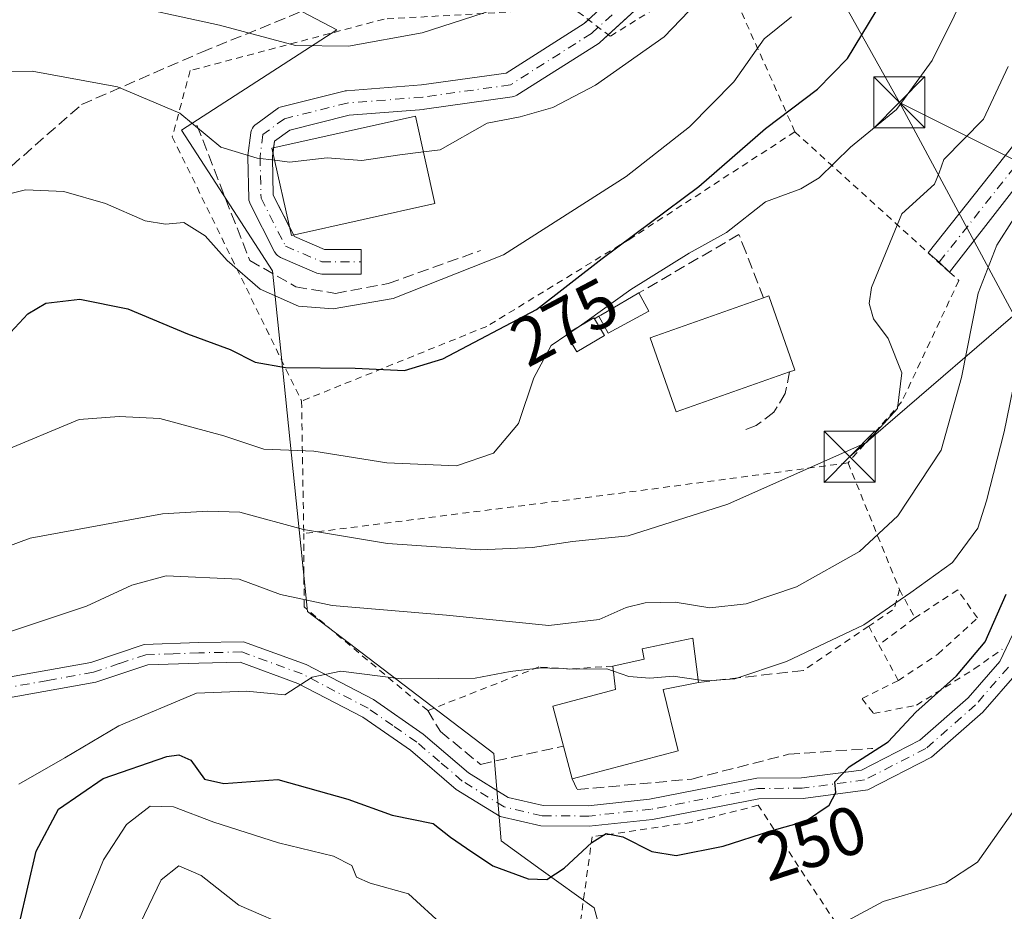
# Model space of a CAD drawing. Units: metres. Extents: x 616851 to 620300, y 4778016 to 4780389.
# Drawn here: x 619915 to 620059, y 4778654 to 4778785 of the extents above; entities that cross this region are included whole.
import ezdxf
from ezdxf.enums import TextEntityAlignment as Align

# ---------------------------------------------------------------- set-up
doc = ezdxf.new("R2010")
doc.units = ezdxf.units.M
doc.header["$MEASUREMENT"] = 0
for name, pattern in [('DGN Style 2', [1.6480167562047852, 0.988810053722871, -0.6592067024819142]), ('DGN Style 3', [2.307223458686699, 1.648016756204785, -0.6592067024819142]), ('DGN Style 4', [2.6384748266838614, 1.318413404963828, -0.6592067024819142, 0.001648016756204785, -0.6592067024819142])]:
    doc.linetypes.add(name, pattern=pattern)
for name, color, linetype, lineweight in [('Alambrada', 7, 'DGN Style 2', 0), ('Arbolado forestal CxS', 92, 'Continuous', 0), ('Comarca CxS', 21, 'Continuous', 0), ('Comunidad Autónoma CxS', 142, 'Continuous', 0), ('Corriente natural lineal oculto', 9, 'DGN Style 4', 13), ('Curva de nivel maestra', 30, 'Continuous', 30), ('Curva de nivel normal', 30, 'Continuous', 0), ('Edificación Cxs', 1, 'Continuous', 13), ('Edificación ligera Cxs', 1, 'Continuous', 0), ('Municipio CxS', 4, 'Continuous', 0), ('Núcleo urbano CxS', 7, 'Continuous', 0), ('Obra de contención lineal', 1, 'DGN Style 3', 13), ('Pista pavimentada Cxs', 135, 'Continuous', 0), ('Pista pavimentada eje', 135, 'DGN Style 4', 0), ('Provincia CxS', 1, 'Continuous', 0), ('Rótulo de curva de nivel directora', 7, 'Continuous', 0), ('Senda', 7, 'DGN Style 3', 0), ('Tendido', 6, 'Continuous', 0), ('Torre de tendido puntual', 7, 'Continuous', 0)]:
    doc.layers.add(name, color=color, linetype=linetype, lineweight=lineweight)
doc.styles.add('Style-Arial', font='txt')

# ---------------------------------------------------------------- blocks, each defined once
blk = doc.blocks.new('5TTEND')
at = {"layer": 'Corriente natural lineal oculto', "color": 7, "linetype": 'Continuous', "lineweight": 0}
for p, q in [((-0.375, 0.3754), (0.375, -0.3746)), ((0.3720000000000001, 0.3784000000000001), (-0.3720000000000001, -0.3776))]:
    blk.add_line(p, q, dxfattribs=at)
at = {"layer": 'Corriente natural lineal oculto', "color": 7, "linetype": 'Continuous', "lineweight": 0, "flags": 128}
blk.add_lwpolyline([(-0.375, -0.3746), (0.375, -0.3746), (0.375, 0.3754), (-0.375, 0.3754), (-0.3720000000000001, -0.3776)], dxfattribs=at)

msp = doc.modelspace()

# ---------------------------------------------------------------- linework, layer by layer
at = {"layer": 'Alambrada', "color": 7, "linetype": 'DGN Style 2', "lineweight": 0, "extrusion": (0.007134431493076285, -0.4331937618669399, 0.9012725806141223), "elevation": -2065435.956929788, "flags": 128}
msp.add_lwpolyline([(698564.0126631313, 4297276.095538678), (698564.0126631313, 4297254.534209351)], dxfattribs=at)
at = {"layer": 'Alambrada', "color": 7, "linetype": 'DGN Style 2', "lineweight": 0, "extrusion": (0.1353135454892021, -0.9893229964069307, 0.05413181308208534), "elevation": -4643784.149508243, "flags": 128}
msp.add_lwpolyline([(1261891.806537944, 252011.5110219294), (1261859.200610461, 252013.5340881521), (1261811.337377363, 252021.4780355795)], dxfattribs=at)
at = {"layer": 'Alambrada', "color": 7, "linetype": 'DGN Style 2', "lineweight": 0, "extrusion": (0.05357268720884033, -0.1318712300508621, 0.9898181377758726), "elevation": -596695.8590658597, "flags": 128}
msp.add_lwpolyline([(2373043.396656709, 4151292.696218468), (2373043.396656709, 4151272.45704337)], dxfattribs=at)
at = {"layer": 'Alambrada', "color": 7, "linetype": 'DGN Style 2', "lineweight": 0, "extrusion": (0.2877356078621501, -0.8049539560781727, 0.5189001335153983), "elevation": -3668089.85834507, "flags": 128}
msp.add_lwpolyline([(2192364.089863795, 2226903.77246773), (2192362.449888391, 2226899.110397721), (2192358.028766544, 2226896.916757674)], dxfattribs=at)
at = {"layer": 'Alambrada', "color": 7, "linetype": 'DGN Style 2', "lineweight": 0, "extrusion": (0.3904830775218097, -0.7222209133839794, 0.5708939642699922), "elevation": -3209011.749279217, "flags": 128}
msp.add_lwpolyline([(2818201.697628965, 2231686.964544631), (2818201.697628965, 2231678.641034407)], dxfattribs=at)
at = {"layer": 'Alambrada', "color": 7, "linetype": 'DGN Style 2', "lineweight": 0, "extrusion": (-0.05347457452076287, -0.04036008762353109, 0.9977532426441141), "elevation": -225770.0774742933, "flags": 128}
msp.add_lwpolyline([(-3440707.416108825, 3366150.19291044), (-3440707.416108825, 3366143.588040551)], dxfattribs=at)
at = {"layer": 'Alambrada', "color": 7, "linetype": 'DGN Style 2', "lineweight": 0, "extrusion": (-0.08102146182232298, -0.05500306350671853, 0.9951935418445248), "elevation": -312823.8372210537, "flags": 128}
msp.add_lwpolyline([(-3605448.44585934, 3181708.591963238), (-3605448.44585934, 3181696.981344435)], dxfattribs=at)
at = {"layer": 'Alambrada', "color": 7, "linetype": 'DGN Style 2', "lineweight": 0, "extrusion": (0.1969691810939139, -0.3600231389985903, 0.9119136368564704), "elevation": -1598078.428947974, "flags": 128}
msp.add_lwpolyline([(2837560.839243399, 3551729.245252146), (2837560.839243399, 3551725.795297126)], dxfattribs=at)
at = {"layer": 'Alambrada', "color": 7, "linetype": 'DGN Style 2', "lineweight": 0, "extrusion": (0.04305868504133135, -0.07914307600885304, 0.9959328908929398), "elevation": -351248.006869667, "flags": 128}
msp.add_lwpolyline([(2828428.608508842, 3885483.078163429), (2828428.608508842, 3885477.111337326)], dxfattribs=at)
at = {"layer": 'Alambrada', "color": 7, "linetype": 'DGN Style 2', "lineweight": 0}
for points in [[(620028.3901000004, 4778768.790100001, 287.9272000000055), (620017.6001000004, 4778792.920100001, 291.8816999999981), (620001.3101000005, 4778782.8101, 287.4423999999999), (619995.8901000004, 4778786.9101, 288.6603999999934), (619968.1401000004, 4778785.3201, 292.008600000001), (619939.7100999998, 4778777.7601, 289.4302000000025), (619937.1001000004, 4778768.050100001, 286.3206999999966), (619956.0500999996, 4778729.290100001, 284.8497000000062)], [(620028.3901000004, 4778768.790100001, 287.9272000000055), (620004.1700999998, 4778753.0601, 276.6214000000036), (619983.1901000004, 4778740.2401, 276.7286000000022), (619956.0500999996, 4778729.290100001, 284.8497000000062)], [(620028.3901000004, 4778768.790100001, 287.9272000000055), (620047.9401000004, 4778751.020099999, 263.0108000000037), (620051.0301000001, 4778748.210100001, 262.2970999999961), (620052.4200999998, 4778746.960100001, 261.9943000000058), (620044.0301000001, 4778729.1601, 265.0127999999968), (620036.1700999998, 4778720.2301, 265.5558000000019)], [(620001.7100999998, 4778690.420100001, 257.9948000000004), (619995.3800999997, 4778689.9901, 257.5791999999929), (619990.8501000004, 4778690.300100001, 257.4130000000005), (619974.5500999996, 4778683.890100001, 256.780899999998), (619956.4200999998, 4778699.110099999, 271.0029000000068), (619956.3701, 4778709.860099999, 275.5081999999966)], [(620043.5500999996, 4778688.300100001, 254.8610999999946), (620049.3501000004, 4778692.170100001, 254.4137000000046), (620055.1501000002, 4778697.4901, 254.317200000005), (620052.2500999998, 4778701.600099999, 255.4854999999953), (620045.9700999996, 4778697.4901, 255.8411999999953)], [(620043.5500999996, 4778688.300100001, 254.8610999999946), (620038.2301000003, 4778685.640100001, 254.3870000000024), (620039.9301000005, 4778683.460100001, 253.5402000000031), (620046.2100999998, 4778684.6801, 252.2498000000051), (620054.6700999998, 4778690.0001, 251.7483000000066), (620058.7801000001, 4778692.9001, 251.099000000002)], [(620023.9200999998, 4778595.140100001, 245.3423999999941), (620049.2801000001, 4778614.210100001, 233.1199999999953), (620052.4200999998, 4778617.800100001, 233.0460000000021), (620051.8000999996, 4778623.630100001, 234.0286999999953), (620044.1401000004, 4778637.7501, 246.6108999999997), (620034.3701, 4778652.7501, 255.613400000002), (620023.0100999996, 4778670.0101, 251.7804000000033), (620013.2100999998, 4778667.5001, 251.6217999999935), (619998.6601, 4778665.380100001, 256.1508999999933), (619996.3901000004, 4778648.9101, 258.3628999999929), (619997.3901000004, 4778630.720100001, 261.6805000000023), (620002.3901000004, 4778617.9301, 258.0801000000066), (620008.4001000002, 4778609.5101, 250.5866999999998), (620016.2600999996, 4778604.7501, 246.7416999999987), (620023.9200999998, 4778595.140100001, 245.3423999999941)]]:
    msp.add_polyline3d(points, dxfattribs=at)
at = {"layer": 'Arbolado forestal CxS', "color": 92, "linetype": 'Continuous', "lineweight": 0}
for points in [[(619909.0021000003, 4778800.1887, 297.5743999999977), (619927.2339000005, 4778795.787900001, 295.7157000000007), (619947.9808999998, 4778790.757900001, 294.4594999999972), (619961.2412999999, 4778783.743899999, 292.2406000000047), (619938.4550999999, 4778769.0285, 284.5834999999934), (619943.4890999999, 4778761.232899999, 283.3993000000046), (619951.7753, 4778748.400900001, 282.1428000000014), (619953.2335000001, 4778734.267100001, 276.0791999999929), (619955.2587000001, 4778714.6393, 267.2716999999975), (619955.9373000005, 4778708.0625, 264.598800000007), (619956.9321, 4778698.4221, 260.069399999993), (619963.9287, 4778693.0789, 258.0283000000054), (619984.2275, 4778677.577500001, 252.8849000000046), (619985.3051000005, 4778664.7689, 250.5375000000058), (619991.1759000003, 4778660.5571, 250.1546999999992), (619998.9611000001, 4778654.9715, 248.7341000000015), (620000.3696999997, 4778649.8003, 247.7440999999963), (620003.1224999996, 4778639.693499999, 245.6928999999946), (620007.7265, 4778622.777100001, 242.0804000000062), (620022.2588999998, 4778606.0405, 236.4888000000064), (620034.2851, 4778592.188100001, 231.7201000000059), (620042.7018999998, 4778587.645500001, 230.3831000000064), (620054.0434999998, 4778590.5549, 229.9358999999968)], [(619947.9808999998, 4778790.757900001, 294.4594999999972), (619961.2412999999, 4778783.743899999, 292.2406000000047), (619938.4550999999, 4778769.0285, 284.5834999999934), (619943.4890999999, 4778761.232899999, 283.3993000000046), (619951.7753, 4778748.400900001, 282.1428000000014), (619953.2335000001, 4778734.267100001, 276.0791999999929), (619955.2587000001, 4778714.6393, 267.2716999999975), (619955.9373000005, 4778708.0625, 264.598800000007), (619956.9321, 4778698.4221, 260.069399999993), (619963.9287, 4778693.0789, 258.0283000000054), (619984.2275, 4778677.577500001, 252.8849000000046), (619985.3051000005, 4778664.7689, 250.5375000000058), (619991.1759000003, 4778660.5571, 250.1546999999992), (619998.9611000001, 4778654.9715, 248.7341000000015), (620000.3696999997, 4778649.8003, 247.7440999999963)]]:
    msp.add_polyline3d(points, dxfattribs=at)
at = {"layer": 'Comarca CxS', "color": 21, "linetype": 'Continuous', "lineweight": 0}
msp.add_3dface([(620278.930000924, 4778075.349982186), (616890.6400008987, 4778016.389982189), (616850.8700008983, 4780329.979982166), (620238.0400009258, 4780388.929982164)], dxfattribs=at)
at = {"layer": 'Comunidad Autónoma CxS', "color": 142, "linetype": 'Continuous', "lineweight": 0}
msp.add_3dface([(620278.930000924, 4778075.349982186), (616890.6400008987, 4778016.389982189), (616850.8700008983, 4780329.979982166), (620238.0400009258, 4780388.929982164)], dxfattribs=at)
at = {"layer": 'Curva de nivel maestra', "color": 30, "linetype": 'Continuous', "lineweight": 30, "flags": 128}
for points, elevation in [([(619913.3600000005, 4778739.350099999), (619915.9199999999, 4778742.0801), (619918.54, 4778743.6501), (619923.5199999996, 4778744.2401), (619930.5999999996, 4778742.8101), (619939.3399999999, 4778739.1601), (619945.5599999996, 4778736.840100001), (619949.2599999999, 4778734.9901), (619953.7100000001, 4778734.2401), (619963.9299999997, 4778734.100099999), (619971.1399999997, 4778733.7601), (619976.7800000003, 4778735.5001), (619990.4800000006, 4778742.7401), (620000.1100000005, 4778750.2301), (620014.3200000003, 4778760.780099999), (620024.0800000001, 4778769.290100001), (620031.7000000002, 4778775.020099999), (620036.0800000001, 4778779.520099999), (620040.3099999996, 4778786.4801)], 275), ([(619913.4600000001, 4778647.440099999), (619917.1600000003, 4778663.280099999), (619920.4000000004, 4778669.460100001), (619926.9600000001, 4778673.940099999), (619936.2800000003, 4778677.1601), (619938.0700000003, 4778677.4101), (619939.8200000003, 4778676.600099999), (619941.8399999999, 4778673.850099999), (619944.6299999999, 4778673.220100001), (619952.5700000003, 4778673.790100001), (619962.8099999996, 4778670.920100001), (619969.3300000001, 4778668.550100001), (619975.3399999999, 4778667.340100001), (619977.9000000004, 4778665.350099999), (619980.2199999997, 4778663.700099999), (619984.0700000003, 4778661.120100001), (619989.2599999999, 4778659.2401), (619991.9900000002, 4778659.140100001), (619994.54, 4778660.790100001), (619998.6200000001, 4778664.5701), (620000.7300000006, 4778665.860099999), (620003.1399999997, 4778665.390100001), (620007.4100000003, 4778663.2501), (620010.9800000006, 4778662.6501), (620017.8600000005, 4778664.020099999), (620024.8600000005, 4778666.270099999), (620029.9199999999, 4778667.700099999), (620033.4299999997, 4778670.040100001), (620034.3700000001, 4778671.880100001), (620034.25, 4778673.4301), (620036.3399999999, 4778675.6601), (620042.04, 4778679.3301), (620046.1100000005, 4778683.6601), (620052.0899999999, 4778688.9901), (620056.2800000003, 4778693.9801), (620059.3399999999, 4778700.970100001)], 250)]:
    msp.add_lwpolyline(points, dxfattribs=dict(at, elevation=elevation))
at = {"layer": 'Curva de nivel normal', "color": 30, "linetype": 'Continuous', "lineweight": 0, "flags": 128}
for points, elevation in [([(620054.9400000004, 4778792.279999999), (620048.4900000002, 4778779.230000001), (620043.2699999996, 4778772.08), (620036.5499999998, 4778766.52), (620031.9400000004, 4778762.02), (620029.2400000002, 4778760.42), (620024.0800000001, 4778758.5), (620018.3399999999, 4778754.029999999), (620012.9000000004, 4778750.980000001), (620004.3300000001, 4778745.65), (619997.9100000003, 4778741.039999999), (619996.7640000005, 4778740.257099999)], 270), ([(619973.9091999996, 4778765.845000001), (619976.3799999999, 4778766.17), (619983.2400000002, 4778770.060000001), (619988.1200000001, 4778770.970000001), (619992.9100000003, 4778772.359999999), (619999.1399999997, 4778775.640000001), (620009.2300000006, 4778782.720000001), (620016.4800000006, 4778790.359999999)], 285), ([(619927.8399999999, 4778787.970000001), (619944.0099999999, 4778784.41), (619955.1600000003, 4778781.449999999), (619962.9299999997, 4778781.33), (619973.7400000002, 4778783.310000001), (619984.1900000004, 4778786.689999999)], 290), ([(620027.8799999999, 4778785.640000001), (620023.8899999997, 4778782.430000001), (620019.4400000004, 4778776.140000001), (620012.9299999997, 4778769.5), (620003.6399999997, 4778762.24), (619985.6600000003, 4778750.75), (619969.4900000002, 4778744.350000001), (619960.6600000003, 4778742.810000001), (619955.6200000001, 4778743.199999999), (619949.9800000006, 4778745.699999999), (619945.1399999997, 4778749.92), (619941.9000000004, 4778753.539999999), (619938.7699999996, 4778755.480000001), (619936.0800000001, 4778755.26), (619933.1200000001, 4778755.74), (619927.29, 4778758.27), (619921.2000000002, 4778760.050000001), (619915.5499999998, 4778760.279999999), (619908.5300000003, 4778758.51)], 280), ([(620059.6600000003, 4778778.359999999), (620056.0199999996, 4778770.640000001), (620050.2000000002, 4778764.720000001), (620049.54, 4778762.76), (620048.8700000001, 4778761.100000001), (620044.0700000003, 4778756.779999999), (620039.6200000001, 4778745.930000001), (620039.2599999999, 4778743.619999999), (620039.9299999997, 4778741.359999999), (620042.0499999998, 4778738.449999999), (620044.0499999998, 4778733.42), (620043.4199999999, 4778728.199999999), (620038.8799999999, 4778723.230000001), (620018.5499999998, 4778714.180000001), (620003.9400000004, 4778709.52), (619995.7800000003, 4778708.689999999), (619989.9199999999, 4778707.800000001), (619982.2599999999, 4778707.460000001), (619968.6399999997, 4778708.390000001), (619956.3200000003, 4778710.460000001), (619946.9900000002, 4778713.02), (619942.3200000003, 4778713.16), (619935.6600000003, 4778712.74), (619916.2800000003, 4778709.180000001), (619908.9900000002, 4778706.52)], 265), ([(619910.1299999999, 4778777.66), (619916.5700000003, 4778777.680000001), (619929.0700000003, 4778775.380000001), (619938.1900000004, 4778771.51), (619944.2000000002, 4778766.52), (619949.5199999996, 4778764.930000001), (619952.1091999998, 4778764.609099999)], 285), ([(619952.1091999998, 4778764.609099999), (619954.2800000003, 4778764.34), (619959.7800000003, 4778764.949999999), (619964.9100000003, 4778764.59), (619970.4500000002, 4778765.390000001), (619973.9091999996, 4778765.845000001)], 285), ([(620060.4900000002, 4778756.050000001), (620057.9699999997, 4778752.16), (620055.25, 4778745.130000001), (620052.8200000003, 4778732.75), (620049.8099999996, 4778722.100000001), (620043.4500000002, 4778712.449999999), (620037.8700000001, 4778707.210000001), (620028.5999999996, 4778702.029999999), (620021.2199999997, 4778699.539999999), (620015.9199999999, 4778698.960000001), (620010.8499999996, 4778699.800000001), (620006.4500000002, 4778699.720000001), (620003.6600000003, 4778699.02), (619999.6600000003, 4778697.24), (619992.3200000003, 4778696.359999999), (619977.3200000003, 4778697.880000001), (619960.54, 4778699.289999999), (619952.9400000004, 4778700.92), (619946.8799999999, 4778703.180000001), (619936.2000000002, 4778703.680000001), (619931.1799999997, 4778702.289999999), (619924.54, 4778699.199999999), (619913.5300000003, 4778695.550000001)], 260), ([(620014.2083000002, 4778688.424500001), (620015.4600000001, 4778688.25), (620019.5700000003, 4778688.539999999), (620027.1299999999, 4778691.100000001), (620038.4900000002, 4778696.460000001), (620045.3700000001, 4778701.220000001), (620051.4699999997, 4778705.630000001), (620055.2199999997, 4778710.65), (620056.4600000001, 4778714.65), (620059.04, 4778724.789999999), (620062.5, 4778741.52)], 255), ([(619996.7640000005, 4778740.257099999), (619994.9188000001, 4778738.996400001)], 270), ([(619994.9188000001, 4778738.996400001), (619992.6699999999, 4778737.460000001), (619990.0800000001, 4778732.710000001), (619987.8399999999, 4778725.99), (619984.1799999997, 4778721.66), (619978.79, 4778719.779999999), (619968.5599999996, 4778720.230000001), (619957.8600000005, 4778721.930000001), (619950.5199999996, 4778722.26), (619944.6600000003, 4778724.180000001), (619935.25, 4778726.74), (619929.2999999998, 4778727.02), (619923.4400000004, 4778726.58), (619911.9600000001, 4778721.82)], 270), ([(619914.5899999999, 4778673.08), (619921.3200000003, 4778676.960000001), (619929.2400000002, 4778681.680000001), (619940.6600000003, 4778686.439999999), (619947.9900000002, 4778686.74), (619953.5999999996, 4778686.230000001), (619957.5800000001, 4778688.789999999), (619961.8200000003, 4778689.67), (619970.6600000003, 4778688.529999999), (619981.5199999996, 4778688.66), (619986.6200000001, 4778689.609999999), (619991.1600000003, 4778690.16), (619996.3099999996, 4778689.980000001), (620000.8099999996, 4778690.02), (620001.7944999998, 4778689.672499999)], 255), ([(620001.7944999998, 4778689.672499999), (620004.04, 4778688.880000001), (620007.0999999996, 4778688.640000001), (620010.5099999999, 4778688.939999999), (620014.2083000002, 4778688.424500001)], 255), ([(620061.7800000003, 4778671.109999999), (620058.2800000003, 4778666.119999999), (620055.1600000003, 4778661.66), (620050.5199999996, 4778658.609999999), (620041.3099999996, 4778655.91), (620036.1600000003, 4778653.09)], 245), ([(619976.9400000004, 4778652.25), (619971.7300000006, 4778657.029999999), (619966.1299999999, 4778658.59), (619964.0800000001, 4778659.480000001), (619963.4000000004, 4778661.17), (619960.75, 4778662.550000001), (619952.6600000003, 4778664.51), (619943.1900000004, 4778667.529999999), (619937.2699999996, 4778669.800000001), (619933.8399999999, 4778669.9), (619930.4000000004, 4778667.189999999), (619927.0099999999, 4778662.02), (619922.7699999996, 4778651.529999999)], 245), ([(619955.1900000004, 4778651.75), (619946.8300000001, 4778655.34), (619941.3499999996, 4778659.730000001), (619938.0700000003, 4778661.119999999), (619935.4800000006, 4778659.07), (619932.4500000002, 4778652.779999999)], 240)]:
    msp.add_lwpolyline(points, dxfattribs=dict(at, elevation=elevation))
at = {"layer": 'Edificación Cxs', "color": 1, "linetype": 'Continuous', "lineweight": 13, "flags": 128}
for points, elevation in [([(620027.6101000002, 4778733.5801), (620010.9801000003, 4778727.7401), (620007.1700999998, 4778738.590100001), (620023.8000999996, 4778744.440099999), (620024.5500999996, 4778744.710100001), (620028.3701, 4778733.840100001)], 269.8000999999931), ([(620011.2801000001, 4778677.9901), (619995.7100999998, 4778673.880100001), (619994.4401000004, 4778678.6801), (619992.8901000004, 4778684.540100001), (620002.1001000004, 4778686.970100001), (620001.7100999998, 4778690.420100001), (620006.2801000001, 4778691.4301), (620006.0000999998, 4778692.9301), (620013.4101, 4778694.5101), (620014.2600999996, 4778688.030099999), (620009.0800999999, 4778687.0001)], 259.5486999999993)]:
    msp.add_lwpolyline(points, close=True, dxfattribs=dict(at, elevation=elevation))
at = {"layer": 'Edificación Cxs', "color": 1, "linetype": 'Continuous', "lineweight": 13, "extrusion": (0.2625172578990736, -0.1130807946061058, 0.9582783641491669), "elevation": -377367.2925865563, "flags": 128}
msp.add_lwpolyline([(4634114.953790531, 1266036.950189441), (4634111.958543548, 1266041.489495749), (4634104.553954519, 1266035.661341314)], dxfattribs=at)
at = {"layer": 'Edificación Cxs', "color": 1, "linetype": 'Continuous', "lineweight": 13, "extrusion": (0.06323384269903101, -0.2389940511597031, 0.9689599190099597), "elevation": -1102623.617000574, "flags": 128}
msp.add_lwpolyline([(1821669.277048014, 4322714.540864081), (1821669.277048014, 4322719.665089117)], dxfattribs=at)
at = {"layer": 'Edificación Cxs', "color": 1, "linetype": 'Continuous', "lineweight": 13, "extrusion": (-0.1342854603382614, -0.03544722170055628, 0.9903084921454794), "elevation": -252395.3936019451, "flags": 128}
msp.add_lwpolyline([(-4462170.420300432, 1801529.653313664), (-4462170.420300432, 1801513.392398235)], dxfattribs=at)
at = {"layer": 'Edificación Cxs', "color": 1, "linetype": 'Continuous', "lineweight": 13}
for points in [[(619975.6001000004, 4778758.2601, 286.4434999999939), (619954.5701000001, 4778753.5701, 284.6009999999951), (619951.7100999998, 4778766.4001, 286.3687000000064), (619972.7401000002, 4778771.090100001, 288.0856000000058), (619975.6001000004, 4778758.2601, 286.4434999999939)], [(620027.6101000002, 4778733.5801, 269.6248999999953), (620010.9801000003, 4778727.7401, 269.3467999999993), (620007.1700999998, 4778738.590100001, 269.5328000000009), (620023.8000999996, 4778744.440099999, 269.8000999999931)], [(620023.8000999996, 4778744.440099999, 269.8000999999931), (620024.5500999996, 4778744.710100001, 269.0749999999971), (620028.3701, 4778733.840100001, 269.0528999999952), (620027.6101000002, 4778733.5801, 269.6248999999953)], [(620001.7100999998, 4778690.420100001, 257.9948000000004), (620006.2801000001, 4778691.4301, 258.0942000000068), (620006.0000999998, 4778692.9301, 258.2863999999972), (620013.4101, 4778694.5101, 259.5486999999994), (620014.2600999996, 4778688.030099999, 256.8184999999939)], [(619994.4401000004, 4778678.6801, 255.4584999999934), (619992.8901000004, 4778684.540100001, 255.6940999999933), (620002.1001000004, 4778686.970100001, 258.3466999999946), (620001.7100999998, 4778690.420100001, 257.9948000000004)]]:
    msp.add_polyline3d(points, dxfattribs=at)
msp.add_3dface([(619975.6001000004, 4778758.2601, 288.0856000000058), (619954.5701000001, 4778753.5701, 288.0856000000058), (619951.7100999998, 4778766.4001, 288.0856000000058), (619972.7401000002, 4778771.090100001, 288.0856000000058)], dxfattribs=at)
at = {"layer": 'Edificación ligera Cxs', "color": 1, "linetype": 'Continuous', "lineweight": 0, "flags": 128}
for points, elevation in [([(620006.9600999998, 4778742.4901), (620001.0000999998, 4778739.2401), (619999.6401000004, 4778741.7301), (619999.9401000004, 4778741.9001), (620000.8501000004, 4778742.4301), (620005.5100999996, 4778745.1501)], 272.418399999995), ([(620000.4600999998, 4778738.9101), (619996.3901000004, 4778736.5001), (619994.8400999998, 4778739.130100001), (619998.9200999998, 4778741.520099999), (619999.0100999996, 4778741.360099999)], 272.8274999999995)]:
    msp.add_lwpolyline(points, close=True, dxfattribs=dict(at, elevation=elevation))
at = {"layer": 'Edificación ligera Cxs', "color": 1, "linetype": 'Continuous', "lineweight": 0, "extrusion": (0.2599375831740116, -0.47685101458753, 0.8396699129660995), "elevation": -2117358.504133232, "flags": 128}
msp.add_lwpolyline([(2831585.329434703, 3274099.815697003), (2831585.329434703, 3274096.207686436)], dxfattribs=at)
at = {"layer": 'Edificación ligera Cxs', "color": 1, "linetype": 'Continuous', "lineweight": 0, "extrusion": (0.3359402339389477, -0.4548650040976558, 0.8247678384056236), "elevation": -1965174.870571408, "flags": 128}
msp.add_lwpolyline([(3337730.287066791, 2866780.903549057), (3337723.562057286, 2866782.026859435), (3337723.947354828, 2866785.434988781)], dxfattribs=at)
at = {"layer": 'Edificación ligera Cxs', "color": 1, "linetype": 'Continuous', "lineweight": 0, "extrusion": (0.287615552310872, -0.4859711054134562, 0.8252935106809793), "elevation": -2143784.015119708, "flags": 128}
msp.add_lwpolyline([(2967469.513523799, 3133541.545329593), (2967469.513523799, 3133538.095734835)], dxfattribs=at)
at = {"layer": 'Edificación ligera Cxs', "color": 1, "linetype": 'Continuous', "lineweight": 0}
for points in [[(619999.6401000004, 4778741.7301, 272.418399999995), (619999.9401000004, 4778741.9001, 272.3996000000043), (620000.8501000004, 4778742.4301, 272.3439999999973), (620005.5100999996, 4778745.1501, 271.815499999997)], [(620000.4600999998, 4778738.9101, 270.4986000000063), (619996.3901000004, 4778736.5001, 270.872199999998), (619994.8400999998, 4778739.130100001, 272.8274999999995), (619998.9200999998, 4778741.520099999, 272.5746999999974), (619999.0100999996, 4778741.360099999, 272.4465999999957)]]:
    msp.add_polyline3d(points, dxfattribs=at)
at = {"layer": 'Municipio CxS', "color": 4, "linetype": 'Continuous', "lineweight": 0}
msp.add_3dface([(620278.930000924, 4778075.349982186), (616890.6400008987, 4778016.389982189), (616850.8700008983, 4780329.979982166), (620238.0400009258, 4780388.929982164)], dxfattribs=at)
at = {"layer": 'Núcleo urbano CxS', "color": 7, "linetype": 'Continuous', "lineweight": 0}
for points in [[(619909.0021000003, 4778800.1887, 297.5743999999977), (619927.2339000005, 4778795.787900001, 295.7157000000007), (619947.9808999998, 4778790.757900001, 294.4594999999972), (619961.2412999999, 4778783.743899999, 292.2406000000047), (619938.4550999999, 4778769.0285, 284.5834999999934), (619943.4890999999, 4778761.232899999, 283.3993000000046), (619951.7753, 4778748.400900001, 282.1428000000014), (619953.2335000001, 4778734.267100001, 276.0791999999929), (619955.2587000001, 4778714.6393, 267.2716999999975), (619955.9373000005, 4778708.0625, 264.598800000007), (619956.9321, 4778698.4221, 260.069399999993), (619963.9287, 4778693.0789, 258.0283000000054), (619984.2275, 4778677.577500001, 252.8849000000046), (619985.3051000005, 4778664.7689, 250.5375000000058), (619991.1759000003, 4778660.5571, 250.1546999999992), (619998.9611000001, 4778654.9715, 248.7341000000015), (620000.3696999997, 4778649.8003, 247.7440999999963), (620003.1224999996, 4778639.693499999, 245.6928999999946), (620007.7265, 4778622.777100001, 242.0804000000062), (620022.2588999998, 4778606.0405, 236.4888000000064), (620034.2851, 4778592.188100001, 231.7201000000059), (620042.7018999998, 4778587.645500001, 230.3831000000064), (620054.0434999998, 4778590.5549, 229.9358999999968)], [(620059.9341000002, 4778595.8413, 229.7584999999963), (620055.2522999998, 4778590.8651, 229.8279000000039), (620054.0434999998, 4778590.5549, 229.9358999999968), (620042.7018999998, 4778587.645500001, 230.3831000000064), (620034.2851, 4778592.188100001, 231.7201000000059), (620022.2588999998, 4778606.0405, 236.4888000000064), (620007.7265, 4778622.777100001, 242.0804000000062), (620003.1224999996, 4778639.693499999, 245.6928999999946), (620000.3696999997, 4778649.8003, 247.7440999999963), (619998.9611000001, 4778654.9715, 248.7341000000015), (619991.1759000003, 4778660.5571, 250.1546999999992), (619985.3051000005, 4778664.7689, 250.5375000000058), (619984.2275, 4778677.577500001, 252.8849000000046), (619963.9287, 4778693.0789, 258.0283000000054), (619956.9321, 4778698.4221, 260.069399999993), (619955.9373000005, 4778708.0625, 264.598800000007), (619955.2587000001, 4778714.6393, 267.2716999999975), (619953.2335000001, 4778734.267100001, 276.0791999999929), (619951.7753, 4778748.400900001, 282.1428000000014), (619943.4890999999, 4778761.232899999, 283.3993000000046), (619938.4550999999, 4778769.0285, 284.5834999999934), (619961.2412999999, 4778783.743899999, 292.2406000000047), (619947.9808999998, 4778790.757900001, 294.4594999999972)]]:
    msp.add_polyline3d(points, dxfattribs=at)
at = {"layer": 'Obra de contención lineal', "color": 1, "linetype": 'DGN Style 3', "lineweight": 13, "extrusion": (0.03325736436755455, 0.01953210289915353, 0.9992559455273012), "elevation": 114230.6448452216, "flags": 128}
msp.add_lwpolyline([(3806660.056144254, -2952467.227196455), (3806660.056144253, -2952466.496036253)], dxfattribs=at)
at = {"layer": 'Obra de contención lineal', "color": 1, "linetype": 'DGN Style 3', "lineweight": 13, "extrusion": (-0.07706793147070629, 0.9210112457488834, 0.3818361155560284), "elevation": 4353540.261717874, "flags": 128}
msp.add_lwpolyline([(-1016346.537259245, -1798343.636734128), (-1016332.704229995, -1798342.54209324), (-1016331.064063413, -1798342.402193006)], dxfattribs=at)
at = {"layer": 'Obra de contención lineal', "color": 1, "linetype": 'DGN Style 3', "lineweight": 13}
for points in [[(619940.7100999998, 4778769.7401, 285.9122000000062), (619948.4501, 4778749.920100001, 282.4413999999961), (619955.2200999996, 4778746.050100001, 282.2854999999981), (619961.0201000003, 4778745.090100001, 282.0994000000064), (619968.7600999996, 4778746.540100001, 282.3301999999967), (619982.2901, 4778751.380100001, 282.4054999999935)], [(620023.8000999996, 4778744.440099999, 269.8000999999931), (620021.1700999998, 4778751.1801, 268.867499999993), (620020.1801000005, 4778753.7301, 270.2589000000008), (620005.5100999996, 4778745.1501, 271.815499999997)], [(620027.6101000002, 4778733.5801, 269.6248999999953), (620026.9700999996, 4778730.4001, 268.9398999999976), (620025.2801000001, 4778727.6601, 268.0703999999969), (620022.7100999998, 4778725.700099999, 268.1304999999993), (620020.6901000004, 4778724.940099999, 268.1401999999944)], [(619974.5500999996, 4778683.890100001, 256.780899999998), (619976.4401000004, 4778680.8101, 256.7939999999944), (619982.2801000001, 4778676.0101, 254.4703000000009), (619994.4401000004, 4778678.6801, 255.4584999999934)], [(619995.7100999998, 4778673.880100001, 254.1916999999958), (619996.4801000003, 4778672.300100001, 253.8267999999953), (620013.2600999996, 4778673.850099999, 254.5240000000049), (620027.4600999998, 4778677.4801, 253.6290000000008), (620039.6001000004, 4778678.340100001, 251.398199999996), (620039.8300999999, 4778678.350099999, 251.3533000000025)]]:
    msp.add_polyline3d(points, dxfattribs=at)
at = {"layer": 'Pista pavimentada Cxs', "color": 135, "linetype": 'Continuous', "lineweight": 0, "extrusion": (-0.004242679059133642, -0.0325256984836013, 0.9994618945275279), "elevation": -157776.6877100199, "flags": 128}
msp.add_lwpolyline([(-3365.790121748461, 4816227.207699848), (-3365.790121748578, 4816226.482117536)], dxfattribs=at)
at = {"layer": 'Pista pavimentada Cxs', "color": 135, "linetype": 'Continuous', "lineweight": 0, "extrusion": (0.1596673663383974, -0.3128971728578454, 0.936270095295224), "elevation": -1396005.323520569, "flags": 128}
msp.add_lwpolyline([(2724295.555816023, 3721588.898092811), (2724295.555816023, 3721587.481847511)], dxfattribs=at)
at = {"layer": 'Pista pavimentada Cxs', "color": 135, "linetype": 'Continuous', "lineweight": 0}
for points in [[(620051.0301000001, 4778748.210100001, 262.2970999999961), (620049.5248999996, 4778749.648499999, 262.6251000000047), (620047.9401000004, 4778751.030099999, 263.0106999999989), (620065.9001000002, 4778773.720100001, 277.1760000000068), (620069.8601000002, 4778776.520099999, 277.2755000000034), (620075.7600999996, 4778779.4901, 274.0026000000071), (620082.1501000002, 4778781.380100001, 274.3006000000024), (620107.2600999996, 4778784.270099999, 278.7122999999993), (620114.8000999996, 4778786.460100001, 277.2453999999998), (620123.3901000004, 4778791.6801, 276.2584000000061), (620144.2301000003, 4778806.420100001, 280.3733999999968), (620153.0301000001, 4778811.440099999, 280.1538), (620160.2578999996, 4778814.0009, 279.2274000000034), (620170.8585000001, 4778816.3915, 268.4131000000052)], [(620009.6901000004, 4778791.5801, 287.9712), (620008.6939000003, 4778790.2281, 287.9728999999934), (620008.3019000003, 4778789.6961, 287.8692000000011), (620001.0225000001, 4778783.027600001, 287.466499999995)], [(620008.3019000003, 4778789.6961, 287.8692000000011), (619999.7843000004, 4778781.893300001, 287.2121999999945), (619999.7254999997, 4778781.841700001, 287.1981999999989), (619999.5314999997, 4778781.699899999, 287.1603000000032), (619987.6321, 4778774.163699999, 285.7174999999988), (619987.4080999997, 4778774.043099999, 285.693299999999), (619987.1690999996, 4778773.9553, 285.6886999999988), (619986.9203000005, 4778773.902100001, 285.6912000000011), (619974.0767000001, 4778772.092300001, 286.9780000000028), (619973.9654999999, 4778772.0801, 287.017200000002), (619963.0460999999, 4778771.2291, 287.866200000004), (619954.3309000004, 4778769.0503, 287.138300000006), (619952.0771000005, 4778767.4113, 286.4667999999947), (619951.7637, 4778765.009500001, 286.3889999999956), (619951.8945000004, 4778759.519900001, 285.6064000000042), (619955.0078999996, 4778753.4177, 284.6450999999943), (619959.3907000005, 4778751.522500001, 284.1333000000013), (619964.7686999999, 4778751.522500001, 283.9003999999986), (619964.7686999999, 4778747.922499999, 282.9091000000044), (619959.0181, 4778747.922499999, 282.9266999999964), (619958.7739000004, 4778747.939099999, 282.929999999993), (619958.5345000001, 4778747.988700001, 282.9444999999978), (619958.3037, 4778748.0703, 282.9698999999964), (619952.9845000004, 4778750.3705, 283.0721000000049), (619952.7988999998, 4778750.4639, 283.0678999999946), (619952.5417, 4778750.6439, 283.0734999999986), (619952.3198999995, 4778750.865700001, 283.1052999999956), (619952.1401000004, 4778751.1227, 283.1542000000045), (619952.0954999998, 4778751.204700001, 283.1713000000018), (619948.5015000004, 4778758.2489, 284.2600999999996), (619948.3975000001, 4778758.4967, 284.2780999999959), (619948.3317, 4778758.756899999, 284.3087999999989), (619948.3054999998, 4778759.0241, 284.3521999999939), (619948.1617000002, 4778765.0623, 285.1916000000056), (619948.1611000003, 4778765.1051, 285.195200000002), (619948.1760999998, 4778765.337900001, 285.2207999999956), (619948.6074999999, 4778768.644500001, 285.6782999999996), (619948.6196999997, 4778768.724099999, 285.6910999999964), (619948.7008999997, 4778769.0273, 285.7455000000046), (619948.8334999997, 4778769.311699999, 285.8035999999993), (619949.0135000005, 4778769.568700001, 285.8617999999988), (619949.2352999998, 4778769.7905, 285.917300000001), (619949.3337000003, 4778769.8673, 285.9382999999943), (619952.4962999999, 4778772.167500001, 286.1784999999945), (619952.6907000003, 4778772.2907, 286.1705999999977), (619952.8995000003, 4778772.3881, 286.1606000000029), (619953.1185, 4778772.458100001, 286.1502999999939), (619962.3192999996, 4778774.758300001, 287.2477000000072), (619962.4435000002, 4778774.784700001, 287.2562000000034), (619962.6161000002, 4778774.806500001, 287.270199999999), (619973.6299000002, 4778775.664899999, 287.1018999999943), (619986.0339000003, 4778777.412699999, 286.5957000000053), (619997.4703000003, 4778784.655900001, 287.8292999999976), (620003.6096999999, 4778790.279899999, 287.7379999999976)], [(620125.6901000004, 4778788.1801, 272.6297999999952), (620116.5601000005, 4778782.630100001, 275.8888000000007), (620109.9501, 4778780.4801, 276.4143999999943), (620107.8501000004, 4778780.130100001, 277.0690000000032), (620089.8201000001, 4778778.050100001, 275.6649999999936), (620082.9901000002, 4778777.270099999, 271.1346000000049), (620078.4200999998, 4778775.9101, 265.3806999999942), (620077.3101000005, 4778775.590100001, 264.3871999999974), (620072.0201000003, 4778772.920100001, 264.6815000000061), (620068.8000999996, 4778770.640100001, 266.6199999999953), (620060.1601, 4778759.890100001, 260.6006000000052), (620051.0301000001, 4778748.210100001, 262.2970999999961), (620049.5248999996, 4778749.648499999, 262.6251000000047), (620047.9401000004, 4778751.030099999, 263.0106999999989), (620065.9001000002, 4778773.720100001, 277.1760000000068), (620069.8601000002, 4778776.520099999, 277.2755000000034), (620075.7600999996, 4778779.4901, 274.0026000000071), (620082.1501000002, 4778781.380100001, 274.3006000000024), (620107.2600999996, 4778784.270099999, 278.7122999999993), (620114.8000999996, 4778786.460100001, 277.2453999999998)], [(619954.8934000004, 4778753.642200001, 284.7638000000007), (619955.0078999996, 4778753.4177, 284.6450999999943), (619959.3907000005, 4778751.522500001, 284.1333000000013), (619964.7686999999, 4778751.522500001, 283.9003999999986), (619964.7686999999, 4778747.922499999, 282.9091000000044), (619959.0181, 4778747.922499999, 282.9266999999964), (619958.7739000004, 4778747.939099999, 282.929999999993), (619958.5345000001, 4778747.988700001, 282.9444999999978), (619958.3037, 4778748.0703, 282.9698999999964), (619952.9845000004, 4778750.3705, 283.0721000000049), (619952.7988999998, 4778750.4639, 283.0678999999946), (619952.5417, 4778750.6439, 283.0734999999986), (619952.3198999995, 4778750.865700001, 283.1052999999956), (619952.1401000004, 4778751.1227, 283.1542000000045), (619952.0954999998, 4778751.204700001, 283.1713000000018), (619948.5015000004, 4778758.2489, 284.2600999999996), (619948.3975000001, 4778758.4967, 284.2780999999959), (619948.3317, 4778758.756899999, 284.3087999999989), (619948.3054999998, 4778759.0241, 284.3521999999939), (619948.1617000002, 4778765.0623, 285.1916000000056), (619948.1611000003, 4778765.1051, 285.195200000002), (619948.1760999998, 4778765.337900001, 285.2207999999956), (619948.6074999999, 4778768.644500001, 285.6782999999996), (619948.6196999997, 4778768.724099999, 285.6910999999964), (619948.7008999997, 4778769.0273, 285.7455000000046), (619948.8334999997, 4778769.311699999, 285.8035999999993), (619949.0135000005, 4778769.568700001, 285.8617999999988), (619949.2352999998, 4778769.7905, 285.917300000001), (619949.3337000003, 4778769.8673, 285.9382999999943), (619952.4962999999, 4778772.167500001, 286.1784999999945), (619952.6907000003, 4778772.2907, 286.1705999999977), (619952.8995000003, 4778772.3881, 286.1606000000029), (619953.1185, 4778772.458100001, 286.1502999999939), (619962.3192999996, 4778774.758300001, 287.2477000000072), (619962.4435000002, 4778774.784700001, 287.2562000000034), (619962.6161000002, 4778774.806500001, 287.270199999999), (619973.6299000002, 4778775.664899999, 287.1018999999943), (619986.0339000003, 4778777.412699999, 286.5957000000053), (619997.4703000003, 4778784.655900001, 287.8292999999976), (619998.1034000004, 4778785.2358, 287.9176000000007)], [(620001.0225000001, 4778783.027600001, 287.466499999995), (619999.7843000004, 4778781.893300001, 287.2121999999945), (619999.7254999997, 4778781.841700001, 287.1981999999989), (619999.5314999997, 4778781.699899999, 287.1603000000032), (619987.6321, 4778774.163699999, 285.7174999999988), (619987.4080999997, 4778774.043099999, 285.693299999999), (619987.1690999996, 4778773.9553, 285.6886999999988), (619986.9203000005, 4778773.902100001, 285.6912000000011), (619974.0767000001, 4778772.092300001, 286.9780000000028), (619973.9654999999, 4778772.0801, 287.017200000002), (619963.0460999999, 4778771.2291, 287.866200000004), (619954.3309000004, 4778769.0503, 287.138300000006), (619952.0771000005, 4778767.4113, 286.4667999999947), (619951.9522000002, 4778766.454100001, 286.4404000000068)], [(620078.4200999998, 4778775.9101, 265.3806999999942), (620077.3101000005, 4778775.590100001, 264.3871999999974), (620072.0201000003, 4778772.920100001, 264.6815000000061), (620068.8000999996, 4778770.640100001, 266.6199999999953), (620060.1601, 4778759.890100001, 260.6006000000052), (620051.0301000001, 4778748.210100001, 262.2970999999961)], [(619951.8584000003, 4778765.734999999, 286.4165999999968), (619951.7637, 4778765.009500001, 286.3889999999956), (619951.8945000004, 4778759.519900001, 285.6064000000042), (619954.2906999999, 4778754.8233, 285.2612999999984)], [(620067.3649000004, 4778709.3529, 247.1861999999965), (620066.8201000001, 4778708.940099999, 247.8025000000052), (620066.4863, 4778708.483300001, 248.1728000000003), (620064.1201, 4778696.100099999, 248.4005000000034), (620060.9600999998, 4778689.440099999, 250.4961000000039), (620055.9401000004, 4778683.670100001, 250.046199999997), (620048.4200999998, 4778677.0801, 249.5519000000059), (620039.0601000005, 4778672.2601, 254.4649999999965), (620029.5701000001, 4778671.0101, 253.5997000000062), (620023.0800999999, 4778670.970100001, 252.1379000000015), (620007.5201000003, 4778667.9301, 251.7002999999968), (619998.2301000003, 4778666.920100001, 253.5381999999954), (619991.1300999997, 4778666.970100001, 251.1946000000025), (619985.1601, 4778668.360099999, 252.2883000000002), (619978.7301000003, 4778672.340100001, 263.3199000000022), (619972.0401, 4778678.0701, 264.4459000000061), (619965.0201000003, 4778682.950099999, 267.498900000006), (619955.5201000003, 4778687.890100001, 271.3956000000035), (619947.0500999996, 4778690.9901, 268.664300000004), (619941.0100999996, 4778690.860099999, 270.1024999999936), (619933.4901000002, 4778690.600099999, 270.4184999999998), (619925.9001000002, 4778688.0601, 262.6178999999975), (619912.5301000001, 4778685.670100001, 259.8821000000025)], [(619911.6401000004, 4778688.5601, 262.7627000000066), (619925.1501000002, 4778690.970100001, 270.313599999994), (619932.9501, 4778693.590100001, 272.8258999999962), (619940.9200999998, 4778693.860099999, 270.3965000000026), (619947.5500999996, 4778694.0001, 269.2461999999941), (619956.7401000002, 4778690.640100001, 269.4167000000016), (619966.5800999999, 4778685.520099999, 262.1820000000007), (619973.8701, 4778680.440099999, 259.8892999999953), (619980.5100999996, 4778674.770099999, 257.477899999998), (619986.3201000001, 4778671.170100001, 251.5935000000027), (619991.4801000003, 4778669.970100001, 251.0761000000057), (619998.0800999999, 4778669.920100001, 253.5071999999927), (620007.0601000005, 4778670.9001, 253.5026000000071), (620022.7801000001, 4778673.970100001, 253.1511000000028), (620029.3701, 4778674.0101, 253.1628999999957), (620038.1501000002, 4778675.170100001, 252.4927000000025), (620046.7200999996, 4778679.5801, 250.0761999999959), (620053.8101000005, 4778685.790100001, 250.3071000000054), (620058.4301000005, 4778691.100099999, 250.8108000000066), (620061.2401000002, 4778697.040100001, 250.6725000000006)], [(619911.6401000004, 4778688.5601, 262.7627000000066), (619925.1501000002, 4778690.970100001, 270.313599999994), (619932.9501, 4778693.590100001, 272.8258999999962), (619940.9200999998, 4778693.860099999, 270.3965000000026), (619947.5500999996, 4778694.0001, 269.2461999999941), (619956.7401000002, 4778690.640100001, 269.4167000000016), (619966.5800999999, 4778685.520099999, 262.1820000000007), (619973.8701, 4778680.440099999, 259.8892999999953), (619980.5100999996, 4778674.770099999, 257.477899999998), (619986.3201000001, 4778671.170100001, 251.5935000000027), (619991.4801000003, 4778669.970100001, 251.0761000000057), (619998.0800999999, 4778669.920100001, 253.5071999999927), (620007.0601000005, 4778670.9001, 253.5026000000071), (620022.7801000001, 4778673.970100001, 253.1511000000028), (620029.3701, 4778674.0101, 253.1628999999957), (620038.1501000002, 4778675.170100001, 252.4927000000025), (620046.7200999996, 4778679.5801, 250.0761999999959), (620053.8101000005, 4778685.790100001, 250.3071000000054), (620058.4301000005, 4778691.100099999, 250.8108000000066), (620061.2401000002, 4778697.040100001, 250.6725000000006)], [(620060.9600999998, 4778689.440099999, 250.4961000000039), (620055.9401000004, 4778683.670100001, 250.046199999997), (620048.4200999998, 4778677.0801, 249.5519000000059), (620039.0601000005, 4778672.2601, 254.4649999999965), (620029.5701000001, 4778671.0101, 253.5997000000062), (620023.0800999999, 4778670.970100001, 252.1379000000015), (620007.5201000003, 4778667.9301, 251.7002999999968), (619998.2301000003, 4778666.920100001, 253.5381999999954), (619991.1300999997, 4778666.970100001, 251.1946000000025), (619985.1601, 4778668.360099999, 252.2883000000002), (619978.7301000003, 4778672.340100001, 263.3199000000022), (619972.0401, 4778678.0701, 264.4459000000061), (619965.0201000003, 4778682.950099999, 267.498900000006), (619955.5201000003, 4778687.890100001, 271.3956000000035), (619947.0500999996, 4778690.9901, 268.664300000004), (619941.0100999996, 4778690.860099999, 270.1024999999936), (619933.4901000002, 4778690.600099999, 270.4184999999998), (619925.9001000002, 4778688.0601, 262.6178999999975), (619912.5301000001, 4778685.670100001, 259.8821000000025)]]:
    msp.add_polyline3d(points, dxfattribs=at)
at = {"layer": 'Pista pavimentada eje', "color": 135, "linetype": 'DGN Style 4', "lineweight": 0}
for points in [[(620011.6569999997, 4778795.2104, 287.4753000000055), (619998.5684000002, 4778783.220600001, 287.4931999999972), (619986.6690999996, 4778775.684400001, 286.1103000000003), (619973.8256000001, 4778773.874600001, 286.926999999996), (619962.7559000002, 4778773.012, 286.6901000000071), (619953.5551000005, 4778770.711800001, 286.5053000000044), (619950.3923000004, 4778768.411599999, 286.039300000004), (619949.9610000001, 4778765.1051, 285.7915000000066), (619950.1047999999, 4778759.067, 284.9208999999973), (619953.6988000004, 4778752.022700001, 283.618100000007), (619959.0181, 4778749.7225, 283.5295999999944), (619964.7685000002, 4778749.7225, 283.4048000000039)], [(620081.6227000002, 4778779.0341, 272.0780999999988), (620076.5361000003, 4778777.5297, 269.5166999999929), (620070.9442999996, 4778774.7149, 271.1438000000053), (620067.3591, 4778772.1799, 273.405700000003), (620049.5248999996, 4778749.648499999, 262.6251000000047)], [(620059.6951000001, 4778690.270099999, 250.4204000000027), (620054.8750999998, 4778684.7301, 250.0442999999941), (620047.5701000001, 4778678.3301, 249.5993000000017), (620038.6051000003, 4778673.715100001, 253.3092000000034), (620029.4700999996, 4778672.5101, 253.215200000006), (620022.9301000005, 4778672.470100001, 252.7048000000068), (620007.2901, 4778669.415100001, 252.594299999997), (619998.1551000001, 4778668.420100001, 252.8570000000036), (619991.3051000005, 4778668.470100001, 250.8888000000007), (619985.7401000002, 4778669.765100001, 251.9046999999992), (619979.6201, 4778673.5551, 260.0978000000032), (619976.2751000002, 4778676.420100001, 261.5154000000039), (619972.9550999999, 4778679.255100001, 262.1402999999991), (619969.4451000001, 4778681.6951, 264.5282000000007), (619965.8000999996, 4778684.235099999, 264.9523000000045), (619956.1300999997, 4778689.265100001, 270.5054999999993), (619947.3000999996, 4778692.495100001, 266.8512999999948), (619940.9650999998, 4778692.360099999, 267.9530999999988), (619937.2050999999, 4778692.2301, 268.4823999999935), (619933.2200999996, 4778692.095100001, 270.9119999999967), (619929.3201000001, 4778690.7851, 270.8702999999951), (619925.5251000002, 4778689.515100001, 266.499100000001), (619918.8400999998, 4778688.3201, 260.5552000000025), (619912.0850999998, 4778687.1151, 260.5412000000069)]]:
    msp.add_polyline3d(points, dxfattribs=at)
at = {"layer": 'Provincia CxS', "color": 1, "linetype": 'Continuous', "lineweight": 0}
msp.add_3dface([(620278.930000924, 4778075.349982186), (616890.6400008987, 4778016.389982189), (616850.8700008983, 4780329.979982166), (620238.0400009258, 4780388.929982164)], dxfattribs=at)
at = {"layer": 'Senda', "color": 7, "linetype": 'DGN Style 3', "lineweight": 0}
msp.add_polyline3d([(619797.2122, 4778688.9154, 290.5139999999956), (619816.5268000001, 4778687.199999999, 296.4254999999976), (619833.0478999997, 4778690.3235, 282.9098999999987), (619848.2050999999, 4778697, 287.3583000000072), (619869.6968, 4778715.3079, 295.0717000000004), (619904.8627000004, 4778756.140799999, 288.3867000000027), (619923.7725999998, 4778772.7816, 295.1512999999977), (619941.4166000001, 4778780.479699999, 290.7409999999945), (619960.9212999997, 4778788.411400001, 293.8129000000045)], dxfattribs=at)
at = {"layer": 'Tendido', "color": 6, "linetype": 'Continuous', "lineweight": 0, "extrusion": (0.3293173190973026, -0.1645212673547227, 0.9297757019467443), "elevation": -581764.2612342308, "flags": 128}
msp.add_lwpolyline([(4552084.598245579, 1470102.962434823), (4552084.598245579, 1470062.617882933)], dxfattribs=at)
at = {"layer": 'Tendido', "color": 6, "linetype": 'Continuous', "lineweight": 0, "extrusion": (0.09699140986652663, 0.08358339806112824, 0.99176936934988), "elevation": 459823.5100171124, "flags": 128}
msp.add_lwpolyline([(3215239.261248817, -3559748.134108725), (3215239.261248817, -3559693.765523707)], dxfattribs=at)
at = {"layer": 'Tendido', "color": 6, "linetype": 'Continuous', "lineweight": 0}
for points in [[(619774.6046000002, 4779506.174799999, 477.3019999999961), (619780.2931000004, 4779470.3237, 468.5442999999942), (619800.2692, 4779345.836999999, 458.5859000000055), (619814.8073000005, 4779253.394900001, 456.8135000000038), (619828.1900000004, 4779166.300000001, 441.5935999999929), (619851.1347000003, 4779126.262399999, 432.0948000000063), (619886.5499999998, 4779059.890000001, 407.1331999999966), (619920.3498000001, 4778998.6271, 374.7991999999941), (619950.0558000002, 4778943.7893, 349.2623000000021), (619977.5793000003, 4778893.375700001, 326.3660999999993), (620020.0262000002, 4778815.458100001, 290.3481000000029), (620043.6988000004, 4778773.095899999, 273.631899999993)], [(620043.6988000004, 4778773.095899999, 273.631899999993), (620092.9299999997, 4778681.630000001, 235.2311999999947), (620143.9637000002, 4778589.1271, 217.2102000000014), (620210.4091999996, 4778508.699999999, 212.0623999999953)]]:
    msp.add_polyline3d(points, dxfattribs=at)

# ---------------------------------------------------------------- block references
at = {"layer": 'Torre de tendido puntual', "color": 7, "linetype": 'Continuous', "lineweight": 0, "xscale": 10, "yscale": 10, "zscale": 10}
for p in [(620043.6988000004, 4778773.095899999, 273.631899999993), (620036.409, 4778721.1315, 265.741200000004)]:
    msp.add_blockref('5TTEND', p, dxfattribs=at)

# ---------------------------------------------------------------- texts
at = {"layer": 'Rótulo de curva de nivel directora', "color": 7, "linetype": 'Continuous', "lineweight": 0, "style": 'Style-Arial'}
for s, rotation, p in [('275', 27.85490355642175, (619994.579183279, 4778740.916120497)), ('250', 17.81889589236891, (620030.897365788, 4778664.50422472))]:
    msp.add_text(s, height=7.000000000000002, rotation=rotation, dxfattribs=at).set_placement(p, align=Align.MIDDLE_CENTER)

doc.saveas('drawing.dxf')
